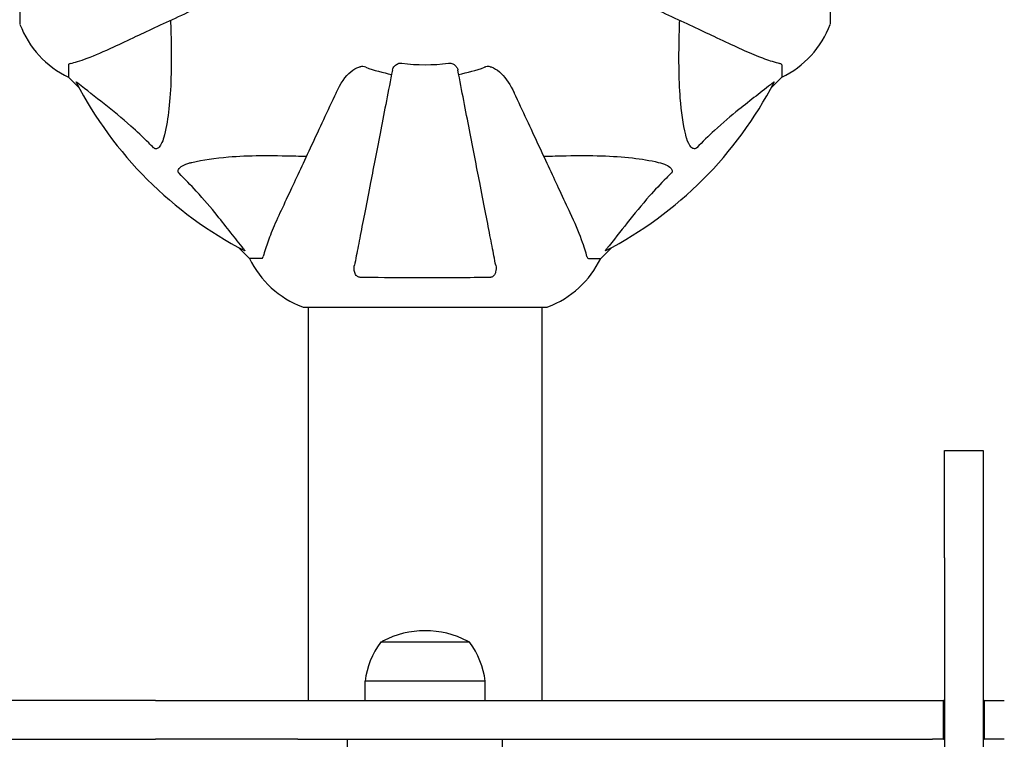
# Model space of a CAD drawing. Units: millimetres. Extents: x 13708 to 26225, y 2312 to 18916.
# Drawn here: x 22851 to 23105, y 14120 to 14305 of the extents above; entities that cross this region are included whole.
import ezdxf

# ---------------------------------------------------------------- set-up
doc = ezdxf.new("R2010")
doc.units = ezdxf.units.MM
doc.header["$LTSCALE"] = 100
doc.layers.add('Widoczne (ISO)', color=7, linetype='Continuous', lineweight=25)
doc.layers.add('Wymiar (ISO)', color=116, linetype='Continuous', lineweight=18)
doc.styles.add('Tekst etykiety (ISO)', font='tahoma.ttf')
doc.dimstyles.new('Domyślne (ISO)', dxfattribs={"dimscale": 100, "dimtxt": 3.5, "dimasz": 2.5, "dimexe": 3.175, "dimexo": 0, "dimgap": 0.762, "dimtad": 1, "dimtoh": 1, "dimdec": 0, "dimrnd": 1e-08, "dimzin": 0, "dimtxsty": 'Tekst etykiety (ISO)', "dimcen": 0.09, "dimdle": 10, "dimclrd": 256, "dimclre": 256, "dimclrt": 256, "dimadec": 0, "dimazin": 0, "dimtfac": 0.714286, "dimtdec": 0, "dimtmove": 0, "dimatfit": 3, "dimfxl": 0, "dimtolj": 1, "dimtzin": 0, "dimlwd": -1, "dimlwe": -1, "dimarcsym": 0})

# ---------------------------------------------------------------- blocks, each defined once
blk = doc.blocks.new('*D4')
at = {"layer": 'Defpoints', "color": 0}
for p in [(22955.1, 17469.85), (14155.1, 6501.25), (22955.1, 6501.25)]:
    blk.add_point(p, dxfattribs=at)
at = {"layer": 'Wymiar (ISO)'}
for p, q in [((22955.1, 17469.85), (13837.6, 17469.85)), ((14155.1, 17219.85), (14155.1, 6751.25)), ((22955.1, 6501.25), (13837.6, 6501.25))]:
    blk.add_line(p, q, dxfattribs=at)
for points in [[(14113.43, 17219.85), (14196.76, 17219.85), (14155.1, 17469.85)], [(14113.43, 6751.25), (14196.76, 6751.25), (14155.1, 6501.25)]]:
    blk.add_solid(points, dxfattribs=at)
at = {"layer": 'Wymiar (ISO)', "insert": (13714.56, 11985.55), "char_height": 350, "attachment_point": 2, "rotation": 90, "style": 'Tekst etykiety (ISO)'}
blk.add_mtext('\\A1;10969', dxfattribs=at)
blk = doc.blocks.new('*D5')
at = {"layer": 'Defpoints', "color": 0}
for p in [(24755.1, 18469.85), (24755.1, 15669.85), (14775.6, 13750.55)]:
    blk.add_point(p, dxfattribs=at)
at = {"layer": 'Wymiar (ISO)'}
for p, q in [((14775.6, 13750.55), (14775.6, 18787.35)), ((24755.1, 15669.85), (24755.1, 18787.35)), ((15025.6, 18469.85), (24505.1, 18469.85))]:
    blk.add_line(p, q, dxfattribs=at)
for points in [[(15025.6, 18511.51), (15025.6, 18428.18), (14775.6, 18469.85)], [(24505.1, 18511.51), (24505.1, 18428.18), (24755.1, 18469.85)]]:
    blk.add_solid(points, dxfattribs=at)
at = {"layer": 'Wymiar (ISO)', "insert": (19765.35, 18909.92), "char_height": 350, "attachment_point": 2, "style": 'Tekst etykiety (ISO)'}
blk.add_mtext('\\A1;9979', dxfattribs=at)

msp = doc.modelspace()

# ---------------------------------------------------------------- linework, layer by layer
at = {"layer": 'Widoczne (ISO)'}
for p, q in [((22850.5, 14366.85), (22850.5, 14304.25)), ((23059.69, 14304.25), (23059.69, 14366.85)), ((22863.1, 14293.41), (22863.1, 14290.25)), ((23047.1, 14293.41), (23047.1, 14290.25)), ((22863.1, 14290.25), (22865.84, 14287.5)), ((22865.84, 14287.5), (22863.1, 14290.25)), ((23044.35, 14287.5), (23047.1, 14290.25)), ((23047.1, 14290.25), (23044.35, 14287.5)), ((22907.05, 14246.29), (22909.8, 14243.55)), ((22909.8, 14243.55), (22907.05, 14246.29)), ((23000.4, 14243.55), (23003.14, 14246.29)), ((23003.14, 14246.29), (23000.4, 14243.55)), ((22912.96, 14243.55), (22909.8, 14243.55)), ((22997.23, 14243.55), (23000.4, 14243.55)), ((22923.8, 14230.95), (22986.4, 14230.95)), ((22924.95, 14230.95), (22924.95, 14129.55)), ((22985.25, 14230.95), (22985.25, 14129.55)), ((23089.1, 14166.34), (23089.1, 14194.05)), ((23089.1, 14194.05), (23099.1, 14194.05)), ((23099.1, 14194.05), (23099.1, 14166.34)), ((23089.1, 14166.34), (23089.1, 13947.74)), ((23099.1, 14166.34), (23099.1, 13947.74)), ((22966.6, 14144.55), (22943.6, 14144.55)), ((22970.6, 14134.55), (22939.6, 14134.55)), ((22939.6, 14129.55), (22939.6, 14134.55)), ((22970.6, 14129.55), (22970.6, 14134.55)), ((22873.79, 14129.55), (22628.11, 14129.55)), ((22885.54, 14129.55), (22873.79, 14129.55)), ((22885.54, 14129.55), (22892.51, 14129.55)), ((22892.51, 14129.55), (22922.28, 14129.55)), ((22922.28, 14129.55), (23085.99, 14129.55)), ((23085.99, 14129.55), (23088.85, 14129.55)), ((23089.1, 14129.55), (23088.85, 14129.55)), ((23088.85, 14119.55), (23088.85, 14129.55)), ((23099.35, 14129.55), (23099.1, 14129.55)), ((23099.35, 14129.55), (23104.52, 14129.55)), ((23099.35, 14129.55), (23099.35, 14119.55)), ((22628.11, 14119.55), (22873.79, 14119.55)), ((22873.79, 14119.55), (22885.54, 14119.55)), ((22892.51, 14119.55), (22885.54, 14119.55)), ((22922.28, 14119.55), (22892.51, 14119.55)), ((22922.28, 14119.55), (23085.99, 14119.55)), ((22935.1, 14115.55), (22935.1, 14119.55)), ((22975.1, 14115.55), (22975.1, 14119.55)), ((23088.85, 14119.55), (23085.99, 14119.55)), ((23088.85, 14119.55), (23089.1, 14119.55)), ((23099.1, 14119.55), (23099.35, 14119.55)), ((23104.52, 14119.55), (23099.35, 14119.55))]:
    msp.add_line(p, q, dxfattribs=at)
for centre, radius, start, end in [((22851.5, 14304.25), 1, 180, 200.8133), ((22851.5, 14304.25), 1, 180, 200.8133), ((22873.94, 14312.77), 25, 200.8133, 244.3044), ((22873.94, 14312.77), 25, 200.8133, 244.3044), ((23036.26, 14312.77), 25, 295.6956, 339.1867), ((23036.26, 14312.77), 25, 295.6956, 339.1867), ((23058.69, 14304.25), 1, 339.1867, 0), ((23058.69, 14304.25), 1, 339.1867, 0), ((22955.1, 14335.55), 42.08, 261.774, 278.226), ((22955.1, 14335.55), 45.39, 250.277, 259), ((22955.1, 14335.55), 45.39, 281, 289.723), ((22955.1, 14335.55), 101.36, 207.3738, 242.6262), ((22955.1, 14335.55), 101.36, 297.3738, 332.6262), ((22932.32, 14254.39), 25, 205.6956, 249.1867), ((22932.32, 14254.39), 25, 205.6956, 249.1867), ((22977.87, 14254.39), 25, 290.8133, 334.3044), ((22977.87, 14254.39), 25, 290.8133, 334.3044), ((22923.8, 14231.95), 1, 249.1867, 270), ((22923.8, 14231.95), 1, 249.1867, 270), ((22986.4, 14231.95), 1, 270, 290.8133), ((22986.4, 14231.95), 1, 270, 290.8133), ((22955.1, 14124.01), 23.54, 62.2377, 117.7623), ((22961.1, 14131.74), 21.69, 143.8203, 172.5769), ((22944.6, 14143.95), 1, 117.7623, 143.5003), ((22965.6, 14143.95), 1, 36.4997, 62.2377), ((22949.09, 14131.74), 21.69, 7.4231, 36.1797)]:
    msp.add_arc(centre, radius, start, end, dxfattribs=at)
for points, knots in [([(22874.8, 14298.1), (22876.55, 14298.92), (22878.48, 14299.82), (22880.58, 14300.8), (22884.03, 14302.41), (22887.97, 14304.25), (22896.48, 14308.21), (22901.01, 14310.33), (22905.8, 14312.56)], [4.887094, 4.887094, 4.887094, 4.887094, 6.113907, 6.113907, 6.113907, 8.129864, 8.129864, 10.064486, 10.064486, 10.064486, 10.064486]), ([(23004.39, 14312.56), (23009.18, 14310.33), (23013.71, 14308.21), (23022.22, 14304.25), (23026.16, 14302.41), (23029.61, 14300.8), (23031.71, 14299.82), (23033.64, 14298.92), (23035.4, 14298.1)], [2.163328, 2.163328, 2.163328, 2.163328, 4.09795, 4.09795, 6.113906, 6.113906, 6.113906, 7.34072, 7.34072, 7.34072, 7.34072]), ([(22889.43, 14304.92), (22889.49, 14302.95), (22889.54, 14301.02), (22889.68, 14292.78), (22889.56, 14287.09), (22888.73, 14279.74), (22888.36, 14277.5), (22887.86, 14275.38)], [-7.441778, -7.441778, -7.441778, -7.441778, -6.631196, -6.631196, -3.87144, -3.87144, -2.57915, -2.57915, -2.57915, -2.57915]), ([(23022.33, 14275.38), (23021.67, 14278.22), (23021.21, 14281.36), (23020.53, 14289.97), (23020.52, 14295.77), (23020.71, 14303.1), (23020.74, 14304.01), (23020.77, 14304.92)], [-5.840535, -5.840535, -5.840535, -5.840535, -4.312486, -4.312486, -2.041879, -2.041879, -1.725443, -1.725443, -1.725443, -1.725443]), ([(22863.61, 14293.8), (22864.63, 14294.07), (22866.04, 14294.47), (22869.99, 14295.93), (22872.32, 14296.95), (22874.8, 14298.1)], [-2.891192, -2.891192, -2.891192, -2.891192, -1.528318, -1.528318, 0, 0, 0, 0]), ([(23035.4, 14298.1), (23037.21, 14297.26), (23038.93, 14296.49), (23042, 14295.25), (23043.37, 14294.75), (23045.32, 14294.15), (23045.99, 14293.96), (23046.59, 14293.8)], [-2.923859, -2.923859, -2.923859, -2.923859, -1.830403, -1.830403, -0.841646, -0.841646, -0.273627, -0.273627, -0.273627, -0.273627]), ([(22863.61, 14293.8), (22863.45, 14293.76), (22863.31, 14293.71), (22863.14, 14293.58), (22863.1, 14293.51), (22863.1, 14293.41)], [0, 0, 0, 0, 0.1541752, 0.1541752, 0.2866473, 0.2866473, 0.2866473, 0.2866473]), ([(22946.65, 14292.09), (22946.73, 14292.48), (22946.96, 14292.88), (22947.53, 14293.44), (22947.82, 14293.64), (22948.27, 14293.83), (22948.43, 14293.88), (22948.68, 14293.91), (22948.76, 14293.92), (22948.92, 14293.92), (22949, 14293.91), (22949.08, 14293.9)], [0, 0, 0, 0, 0.2355522, 0.2355522, 0.4078692, 0.4078692, 0.4868555, 0.4868555, 0.5223203, 0.5223203, 0.5562282, 0.5562282, 0.5562282, 0.5562282]), ([(22961.12, 14293.9), (22961.25, 14293.92), (22961.38, 14293.92), (22961.67, 14293.9), (22961.82, 14293.86), (22962.16, 14293.74), (22962.36, 14293.63), (22962.81, 14293.32), (22963.03, 14293.09), (22963.38, 14292.6), (22963.5, 14292.34), (22963.54, 14292.09)], [0, 0, 0, 0, 0.0396836, 0.0396836, 0.0905188, 0.0905188, 0.1673316, 0.1673316, 0.2736365, 0.2736365, 0.3778204, 0.3778204, 0.3778204, 0.3778204]), ([(23047.1, 14293.41), (23047.1, 14293.49), (23047.07, 14293.55), (23046.94, 14293.69), (23046.79, 14293.75), (23046.59, 14293.8)], [0, 0, 0, 0, 0.0651008, 0.0651008, 0.1767336, 0.1767336, 0.1767336, 0.1767336]), ([(22932.11, 14286.25), (22933.23, 14288.66), (22934.57, 14290.51), (22936.65, 14292.27), (22937.35, 14292.67), (22938.12, 14292.91), (22938.23, 14292.94), (22938.34, 14292.96)], [0, 0, 0, 0, 1.237629, 1.237629, 1.877414, 1.877414, 1.97501, 1.97501, 1.97501, 1.97501]), ([(22946.65, 14292.09), (22946.65, 14292.08), (22946.65, 14292.08), (22945.61, 14286.74), (22944.6, 14281.56), (22942.71, 14271.83), (22941.83, 14267.28), (22941.02, 14263.14), (22940.52, 14260.55), (22940.05, 14258.12), (22939.16, 14253.55), (22938.74, 14251.42), (22937.99, 14247.54), (22937.65, 14245.77), (22937.17, 14243.34), (22937.02, 14242.53), (22936.87, 14241.78)], [0.888905, 0.888905, 0.888905, 0.888905, 0.88942, 0.88942, 2.677464, 2.677464, 4.465509, 4.465509, 4.465509, 5.581887, 5.581887, 6.698264, 6.698264, 7.814641, 7.814641, 8.436361, 8.436361, 8.436361, 8.436361]), ([(22939.78, 14292.82), (22939.54, 14292.9), (22939.3, 14292.96), (22938.83, 14293.01), (22938.61, 14293.01), (22938.38, 14292.97), (22938.36, 14292.97), (22938.34, 14292.96)], [-0.6576908, -0.6576908, -0.6576908, -0.6576908, -0.5826884, -0.5826884, -0.5093339, -0.5093339, -0.502027, -0.502027, -0.502027, -0.502027]), ([(22973.32, 14241.78), (22973.18, 14242.53), (22973.02, 14243.34), (22972.55, 14245.77), (22972.21, 14247.53), (22971.45, 14251.42), (22971.04, 14253.54), (22970.15, 14258.11), (22969.68, 14260.54), (22969.17, 14263.13), (22968.37, 14267.27), (22967.48, 14271.83), (22965.59, 14281.56), (22964.58, 14286.74), (22963.54, 14292.09), (22963.54, 14292.09), (22963.54, 14292.09)], [0.494658, 0.494658, 0.494658, 0.494658, 1.116027, 1.116027, 2.232055, 2.232055, 3.348082, 3.348082, 4.464109, 4.464109, 4.464109, 6.253052, 6.253052, 8.041993, 8.041993, 8.042107, 8.042107, 8.042107, 8.042107]), ([(22971.85, 14292.96), (22971.72, 14292.99), (22971.59, 14293), (22971.2, 14293.01), (22970.94, 14292.97), (22970.6, 14292.88), (22970.51, 14292.85), (22970.42, 14292.82)], [-0.1558142, -0.1558142, -0.1558142, -0.1558142, -0.1088397, -0.1088397, -0.0285546, -0.0285546, 0, 0, 0, 0]), ([(22971.85, 14292.96), (22972.19, 14292.89), (22972.5, 14292.77), (22973.44, 14292.33), (22974.13, 14291.84), (22976.01, 14289.96), (22977.13, 14288.3), (22978.08, 14286.25)], [0.1601511, 0.1601511, 0.1601511, 0.1601511, 0.2789651, 0.2789651, 0.5590911, 0.5590911, 1.0329565, 1.0329565, 1.0329565, 1.0329565]), ([(22865.08, 14288.94), (22865.06, 14288.98), (22865.05, 14289.01), (22865.08, 14289.03), (22865.1, 14289.03), (22865.19, 14288.98), (22865.26, 14288.94), (22865.39, 14288.84), (22865.46, 14288.79), (22865.53, 14288.73)], [0.66790836, 0.66790836, 0.66790836, 0.66790836, 0.68756319, 0.68756319, 0.70698655, 0.70698655, 0.72910654, 0.72910654, 0.74763999, 0.74763999, 0.74763999, 0.74763999]), ([(22885.03, 14272.07), (22884.63, 14272.48), (22884.22, 14272.9), (22882.26, 14274.84), (22880.73, 14276.28), (22874.56, 14281.76), (22870, 14285.12), (22865.53, 14288.73)], [-3.297299, -3.297299, -3.297299, -3.297299, -3.096593, -3.096593, -2.347308, -2.347308, -0.097313, -0.097313, -0.097313, -0.097313]), ([(23044.67, 14288.73), (23041.99, 14286.56), (23039.04, 14284.32), (23034.02, 14280.27), (23031.91, 14278.49), (23028.18, 14275.08), (23026.66, 14273.6), (23025.16, 14272.07)], [-3.381637, -3.381637, -3.381637, -3.381637, -2.051466, -2.051466, -1.136841, -1.136841, -0.473976, -0.473976, -0.473976, -0.473976]), ([(23044.67, 14288.73), (23044.68, 14288.74), (23044.68, 14288.74), (23044.81, 14288.85), (23044.93, 14288.93), (23045.06, 14289.01), (23045.1, 14289.03), (23045.14, 14289.02), (23045.14, 14289), (23045.12, 14288.96), (23045.12, 14288.95), (23045.11, 14288.94)], [0.8751293, 0.8751293, 0.8751293, 0.8751293, 0.8786792, 0.8786792, 0.9337906, 0.9337906, 0.9692974, 0.9692974, 1.0016433, 1.0016433, 1.0082698, 1.0082698, 1.0082698, 1.0082698]), ([(22932.11, 14286.25), (22929.88, 14281.46), (22927.76, 14276.93), (22923.8, 14268.42), (22921.96, 14264.48), (22920.35, 14261.03), (22919.37, 14258.93), (22918.47, 14257), (22917.65, 14255.25)], [2.163328, 2.163328, 2.163328, 2.163328, 4.09795, 4.09795, 6.113906, 6.113906, 6.113906, 7.34072, 7.34072, 7.34072, 7.34072]), ([(22992.54, 14255.25), (22991.72, 14257), (22990.82, 14258.93), (22989.84, 14261.03), (22988.24, 14264.48), (22986.4, 14268.42), (22982.43, 14276.93), (22980.32, 14281.46), (22978.08, 14286.25)], [4.887094, 4.887094, 4.887094, 4.887094, 6.113907, 6.113907, 6.113907, 8.129864, 8.129864, 10.064486, 10.064486, 10.064486, 10.064486]), ([(22887.86, 14275.38), (22887.49, 14273.8), (22886.98, 14272.76), (22886.45, 14272.23), (22886.23, 14272.01), (22886.01, 14271.88), (22885.7, 14271.81), (22885.59, 14271.8), (22885.4, 14271.83), (22885.33, 14271.86), (22885.2, 14271.93), (22885.14, 14271.97), (22885.07, 14272.03), (22885.05, 14272.05), (22885.03, 14272.07)], [4.2161666, 4.2161666, 4.2161666, 4.2161666, 4.692072, 4.692072, 4.692072, 4.8854145, 4.8854145, 4.96663, 4.96663, 5.010038, 5.010038, 5.039388, 5.039388, 5.0498949, 5.0498949, 5.0498949, 5.0498949]), ([(23025.16, 14272.07), (23025.16, 14272.06), (23025.15, 14272.06), (23025.09, 14272), (23025.04, 14271.96), (23024.93, 14271.89), (23024.88, 14271.86), (23024.73, 14271.82), (23024.65, 14271.81), (23024.42, 14271.81), (23024.28, 14271.85), (23024.01, 14271.99), (23023.87, 14272.11), (23023.75, 14272.23), (23023.31, 14272.67), (23022.88, 14273.45), (23022.46, 14274.85), (23022.39, 14275.11), (23022.33, 14275.38)], [3.5334714, 3.5334714, 3.5334714, 3.5334714, 3.5360525, 3.5360525, 3.5562458, 3.5562458, 3.5793269, 3.5793269, 3.6167663, 3.6167663, 3.6956214, 3.6956214, 3.804605, 3.804605, 3.804605, 4.1935737, 4.1935737, 4.2774028, 4.2774028, 4.2774028, 4.2774028]), ([(22891.62, 14265.48), (22891.61, 14265.49), (22891.61, 14265.49), (22891.55, 14265.55), (22891.51, 14265.6), (22891.44, 14265.71), (22891.41, 14265.77), (22891.37, 14265.91), (22891.36, 14265.99), (22891.36, 14266.22), (22891.4, 14266.36), (22891.54, 14266.63), (22891.66, 14266.77), (22891.78, 14266.9), (22892.22, 14267.33), (22893, 14267.76), (22894.4, 14268.18), (22894.66, 14268.25), (22894.93, 14268.31)], [3.5334714, 3.5334714, 3.5334714, 3.5334714, 3.5360525, 3.5360525, 3.5562458, 3.5562458, 3.5793269, 3.5793269, 3.6167663, 3.6167663, 3.6956214, 3.6956214, 3.804605, 3.804605, 3.804605, 4.1935737, 4.1935737, 4.2774028, 4.2774028, 4.2774028, 4.2774028]), ([(22894.93, 14268.31), (22897.77, 14268.97), (22900.91, 14269.43), (22909.52, 14270.12), (22915.33, 14270.12), (22922.65, 14269.93), (22923.56, 14269.91), (22924.47, 14269.88)], [-5.840532, -5.840532, -5.840532, -5.840532, -4.31233, -4.31233, -2.04169, -2.04169, -1.725442, -1.725442, -1.725442, -1.725442]), ([(22985.72, 14269.88), (22987.7, 14269.94), (22989.62, 14269.99), (22997.86, 14270.13), (23003.55, 14270.01), (23010.9, 14269.18), (23013.14, 14268.81), (23015.26, 14268.31)], [-7.441453, -7.441453, -7.441453, -7.441453, -6.631063, -6.631063, -3.871284, -3.871284, -2.578772, -2.578772, -2.578772, -2.578772]), ([(23015.26, 14268.31), (23016.84, 14267.94), (23017.88, 14267.43), (23018.41, 14266.9), (23018.63, 14266.68), (23018.77, 14266.46), (23018.84, 14266.15), (23018.85, 14266.04), (23018.81, 14265.85), (23018.79, 14265.78), (23018.71, 14265.65), (23018.68, 14265.59), (23018.61, 14265.52), (23018.59, 14265.5), (23018.58, 14265.48)], [4.2161666, 4.2161666, 4.2161666, 4.2161666, 4.692072, 4.692072, 4.692072, 4.8854145, 4.8854145, 4.96663, 4.96663, 5.010038, 5.010038, 5.039388, 5.039388, 5.0498949, 5.0498949, 5.0498949, 5.0498949]), ([(22908.28, 14245.98), (22906.11, 14248.66), (22903.87, 14251.6), (22899.82, 14256.62), (22898.04, 14258.73), (22894.63, 14262.46), (22893.15, 14263.98), (22891.62, 14265.48)], [-3.381682, -3.381682, -3.381682, -3.381682, -2.051079, -2.051079, -1.136838, -1.136838, -0.473976, -0.473976, -0.473976, -0.473976]), ([(23018.58, 14265.48), (23018.16, 14265.08), (23017.75, 14264.67), (23015.8, 14262.71), (23014.37, 14261.18), (23008.88, 14255.01), (23005.52, 14250.44), (23001.91, 14245.98)], [-3.292921, -3.292921, -3.292921, -3.292921, -3.092582, -3.092582, -2.344532, -2.344532, -0.096806, -0.096806, -0.096806, -0.096806]), ([(22917.65, 14255.25), (22916.81, 14253.44), (22916.04, 14251.71), (22914.8, 14248.64), (22914.3, 14247.27), (22913.7, 14245.32), (22913.51, 14244.66), (22913.35, 14244.06)], [-2.923859, -2.923859, -2.923859, -2.923859, -1.830403, -1.830403, -0.841646, -0.841646, -0.273627, -0.273627, -0.273627, -0.273627]), ([(22996.84, 14244.06), (22996.57, 14245.08), (22996.17, 14246.49), (22994.71, 14250.44), (22993.7, 14252.77), (22992.54, 14255.25)], [-2.891192, -2.891192, -2.891192, -2.891192, -1.528318, -1.528318, 0, 0, 0, 0]), ([(22908.28, 14245.98), (22908.29, 14245.97), (22908.29, 14245.96), (22908.4, 14245.83), (22908.48, 14245.71), (22908.56, 14245.58), (22908.58, 14245.54), (22908.57, 14245.51), (22908.55, 14245.51), (22908.51, 14245.52), (22908.5, 14245.53), (22908.49, 14245.53)], [0.8751293, 0.8751293, 0.8751293, 0.8751293, 0.8786792, 0.8786792, 0.9337906, 0.9337906, 0.9692974, 0.9692974, 1.0016433, 1.0016433, 1.0082698, 1.0082698, 1.0082698, 1.0082698]), ([(23001.7, 14245.53), (23001.66, 14245.51), (23001.63, 14245.5), (23001.61, 14245.53), (23001.62, 14245.55), (23001.66, 14245.64), (23001.71, 14245.71), (23001.8, 14245.84), (23001.86, 14245.91), (23001.91, 14245.98)], [0.66790836, 0.66790836, 0.66790836, 0.66790836, 0.68756319, 0.68756319, 0.70698655, 0.70698655, 0.72910654, 0.72910654, 0.74763999, 0.74763999, 0.74763999, 0.74763999]), ([(22912.96, 14243.55), (22913.04, 14243.55), (22913.1, 14243.57), (22913.24, 14243.7), (22913.3, 14243.85), (22913.35, 14244.06)], [0, 0, 0, 0, 0.0651008, 0.0651008, 0.1767336, 0.1767336, 0.1767336, 0.1767336]), ([(22996.84, 14244.06), (22996.88, 14243.9), (22996.93, 14243.76), (22997.06, 14243.59), (22997.13, 14243.55), (22997.23, 14243.55)], [0, 0, 0, 0, 0.1541752, 0.1541752, 0.2866473, 0.2866473, 0.2866473, 0.2866473]), ([(22938.34, 14238.65), (22938.21, 14238.65), (22938.09, 14238.67), (22937.85, 14238.75), (22937.74, 14238.81), (22937.52, 14238.96), (22937.42, 14239.05), (22937.21, 14239.32), (22937.1, 14239.5), (22936.91, 14239.96), (22936.83, 14240.3), (22936.77, 14241.04), (22936.8, 14241.41), (22936.87, 14241.78)], [0, 0, 0, 0, 0.0405527, 0.0405527, 0.0770027, 0.0770027, 0.1196644, 0.1196644, 0.1860906, 0.1860906, 0.2931262, 0.2931262, 0.4025768, 0.4025768, 0.4025768, 0.4025768]), ([(22973.32, 14241.78), (22973.44, 14241.16), (22973.43, 14240.56), (22973.22, 14239.76), (22973.1, 14239.51), (22972.87, 14239.16), (22972.75, 14239.03), (22972.51, 14238.84), (22972.4, 14238.78), (22972.21, 14238.7), (22972.14, 14238.68), (22972, 14238.66), (22971.93, 14238.65), (22971.85, 14238.65)], [0, 0, 0, 0, 0.2316755, 0.2316755, 0.3642878, 0.3642878, 0.4481993, 0.4481993, 0.5091909, 0.5091909, 0.5443069, 0.5443069, 0.5810898, 0.5810898, 0.5810898, 0.5810898]), ([(22971.85, 14238.65), (22969.19, 14238.6), (22966.42, 14238.56), (22959.47, 14238.5), (22955.26, 14238.49), (22946.69, 14238.53), (22942.4, 14238.57), (22938.34, 14238.65)], [-3.839757, -3.839757, -3.839757, -3.839757, -2.971401, -2.971401, -1.713368, -1.713368, -0.390285, -0.390285, -0.390285, -0.390285])]:
    msp.add_open_spline(points, degree=3, knots=knots, dxfattribs=at)

# ---------------------------------------------------------------- dimensions: what is measured, and where the dimension line sits
at = {"layer": 'Wymiar (ISO)'}
for base, p1, p2, angle, picture, middle in [((24755.09686, 18469.84668), (14775.5969, 13750.54668), (24755.09686, 15669.84668), 180, '*D5', (19765.34688, 18469.84668)), ((14155.1, 6501.25), (22955.1, 17469.85), (22955.1, 6501.25), 90, '*D4', (14155.1, 11985.55))]:
    dim = msp.add_linear_dim(base=base, p1=p1, p2=p2, angle=angle, dimstyle='Domyślne (ISO)', override={"dimtoh": 0, "dimdec": 0, "dimtp": 0, "dimtm": 0, "dimtdec": 0, "dimtofl": 0, "dimatfit": 1}, dxfattribs=at)
    dim.commit()
    dim.dimension.update_dxf_attribs({"geometry": picture, "text_midpoint": middle, "dimtype": 160})

doc.saveas('drawing.dxf')
